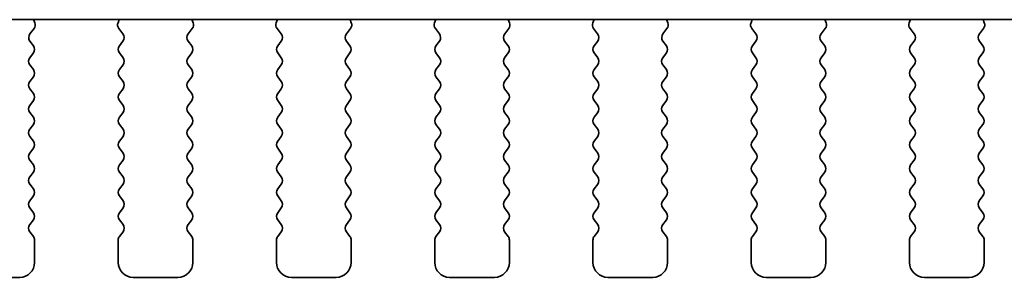
# Model space of a CAD drawing. Units: millimetres. Extents: x 0 to 7469, y 0 to 1405.
# Drawn here: x 1924 to 1957, y 987 to 995 of the extents above; entities that cross this region are included whole.
import ezdxf

# ---------------------------------------------------------------- set-up
doc = ezdxf.new("R2010")
doc.units = ezdxf.units.MM
doc.header["$LTSCALE"] = 3
doc.layers.add('Visible (ISO)', color=7, linetype='Continuous', lineweight=35)

msp = doc.modelspace()

# ---------------------------------------------------------------- linework, layer by layer
at = {"layer": 'Visible (ISO)'}
for p, q in [((1826.3589, 995.3481), (2019.4034, 995.3481)), ((1924.1382, 995.2438), (1924.0962, 995.3481)), ((1926.9661, 995.3481), (1926.9241, 995.2438)), ((1929.4382, 995.2438), (1929.3962, 995.3481)), ((1932.2661, 995.3481), (1932.2241, 995.2438)), ((1934.7382, 995.2438), (1934.6962, 995.3481)), ((1937.5661, 995.3481), (1937.5241, 995.2438)), ((1940.0382, 995.2438), (1939.9962, 995.3481)), ((1942.8661, 995.3481), (1942.8241, 995.2438)), ((1945.3382, 995.2438), (1945.2962, 995.3481)), ((1948.1661, 995.3481), (1948.1241, 995.2438)), ((1950.6382, 995.2438), (1950.5962, 995.3481)), ((1953.4661, 995.3481), (1953.4241, 995.2438)), ((1955.9382, 995.2438), (1955.8962, 995.3481)), ((1923.975, 994.8721), (1924.1105, 995.0463)), ((1926.9518, 995.0463), (1927.0874, 994.8721)), ((1929.275, 994.8721), (1929.4105, 995.0463)), ((1932.2518, 995.0463), (1932.3874, 994.8721)), ((1934.575, 994.8721), (1934.7105, 995.0463)), ((1937.5518, 995.0463), (1937.6874, 994.8721)), ((1939.875, 994.8721), (1940.0105, 995.0463)), ((1942.8518, 995.0463), (1942.9874, 994.8721)), ((1945.175, 994.8721), (1945.3105, 995.0463)), ((1948.1518, 995.0463), (1948.2874, 994.8721)), ((1950.475, 994.8721), (1950.6105, 995.0463)), ((1953.4518, 995.0463), (1953.5874, 994.8721)), ((1955.775, 994.8721), (1955.9105, 995.0463)), ((1924.0912, 994.4715), (1923.9728, 994.6292)), ((1927.0895, 994.6292), (1926.9712, 994.4715)), ((1929.3912, 994.4715), (1929.2728, 994.6292)), ((1932.3895, 994.6292), (1932.2712, 994.4715)), ((1934.6912, 994.4715), (1934.5728, 994.6292)), ((1937.6895, 994.6292), (1937.5712, 994.4715)), ((1939.9912, 994.4715), (1939.8728, 994.6292)), ((1942.9895, 994.6292), (1942.8712, 994.4715)), ((1945.2912, 994.4715), (1945.1728, 994.6292)), ((1948.2895, 994.6292), (1948.1712, 994.4715)), ((1950.5912, 994.4715), (1950.4728, 994.6292)), ((1953.5895, 994.6292), (1953.4712, 994.4715)), ((1955.8912, 994.4715), (1955.7728, 994.6292)), ((1923.9712, 994.0715), (1924.0912, 994.2315)), ((1926.9712, 994.2315), (1927.0912, 994.0715)), ((1929.2712, 994.0715), (1929.3912, 994.2315)), ((1932.2712, 994.2315), (1932.3912, 994.0715)), ((1934.5712, 994.0715), (1934.6912, 994.2315)), ((1937.5712, 994.2315), (1937.6912, 994.0715)), ((1939.8712, 994.0715), (1939.9912, 994.2315)), ((1942.8712, 994.2315), (1942.9912, 994.0715)), ((1945.1712, 994.0715), (1945.2912, 994.2315)), ((1948.1712, 994.2315), (1948.2912, 994.0715)), ((1950.4712, 994.0715), (1950.5912, 994.2315)), ((1953.4712, 994.2315), (1953.5912, 994.0715)), ((1955.7712, 994.0715), (1955.8912, 994.2315)), ((1924.0912, 993.6715), (1923.9712, 993.8315)), ((1927.0912, 993.8315), (1926.9712, 993.6715)), ((1929.3912, 993.6715), (1929.2712, 993.8315)), ((1932.3912, 993.8315), (1932.2712, 993.6715)), ((1934.6912, 993.6715), (1934.5712, 993.8315)), ((1937.6912, 993.8315), (1937.5712, 993.6715)), ((1939.9912, 993.6715), (1939.8712, 993.8315)), ((1942.9912, 993.8315), (1942.8712, 993.6715)), ((1945.2912, 993.6715), (1945.1712, 993.8315)), ((1948.2912, 993.8315), (1948.1712, 993.6715)), ((1950.5912, 993.6715), (1950.4712, 993.8315)), ((1953.5912, 993.8315), (1953.4712, 993.6715)), ((1955.8912, 993.6715), (1955.7712, 993.8315)), ((1923.9712, 993.2715), (1924.0912, 993.4315)), ((1926.9712, 993.4315), (1927.0912, 993.2715)), ((1929.2712, 993.2715), (1929.3912, 993.4315)), ((1932.2712, 993.4315), (1932.3912, 993.2715)), ((1934.5712, 993.2715), (1934.6912, 993.4315)), ((1937.5712, 993.4315), (1937.6912, 993.2715)), ((1939.8712, 993.2715), (1939.9912, 993.4315)), ((1942.8712, 993.4315), (1942.9912, 993.2715)), ((1945.1712, 993.2715), (1945.2912, 993.4315)), ((1948.1712, 993.4315), (1948.2912, 993.2715)), ((1950.4712, 993.2715), (1950.5912, 993.4315)), ((1953.4712, 993.4315), (1953.5912, 993.2715)), ((1955.7712, 993.2715), (1955.8912, 993.4315)), ((1924.0912, 992.8715), (1923.9712, 993.0315)), ((1927.0912, 993.0315), (1926.9712, 992.8715)), ((1929.3912, 992.8715), (1929.2712, 993.0315)), ((1932.3912, 993.0315), (1932.2712, 992.8715)), ((1934.6912, 992.8715), (1934.5712, 993.0315)), ((1937.6912, 993.0315), (1937.5712, 992.8715)), ((1939.9912, 992.8715), (1939.8712, 993.0315)), ((1942.9912, 993.0315), (1942.8712, 992.8715)), ((1945.2912, 992.8715), (1945.1712, 993.0315)), ((1948.2912, 993.0315), (1948.1712, 992.8715)), ((1950.5912, 992.8715), (1950.4712, 993.0315)), ((1953.5912, 993.0315), (1953.4712, 992.8715)), ((1955.8912, 992.8715), (1955.7712, 993.0315)), ((1923.9712, 992.4715), (1924.0912, 992.6315)), ((1926.9712, 992.6315), (1927.0912, 992.4715)), ((1929.2712, 992.4715), (1929.3912, 992.6315)), ((1932.2712, 992.6315), (1932.3912, 992.4715)), ((1934.5712, 992.4715), (1934.6912, 992.6315)), ((1937.5712, 992.6315), (1937.6912, 992.4715)), ((1939.8712, 992.4715), (1939.9912, 992.6315)), ((1942.8712, 992.6315), (1942.9912, 992.4715)), ((1945.1712, 992.4715), (1945.2912, 992.6315)), ((1948.1712, 992.6315), (1948.2912, 992.4715)), ((1950.4712, 992.4715), (1950.5912, 992.6315)), ((1953.4712, 992.6315), (1953.5912, 992.4715)), ((1955.7712, 992.4715), (1955.8912, 992.6315)), ((1924.0912, 992.0715), (1923.9712, 992.2315)), ((1927.0912, 992.2315), (1926.9712, 992.0715)), ((1929.3912, 992.0715), (1929.2712, 992.2315)), ((1932.3912, 992.2315), (1932.2712, 992.0715)), ((1934.6912, 992.0715), (1934.5712, 992.2315)), ((1937.6912, 992.2315), (1937.5712, 992.0715)), ((1939.9912, 992.0715), (1939.8712, 992.2315)), ((1942.9912, 992.2315), (1942.8712, 992.0715)), ((1945.2912, 992.0715), (1945.1712, 992.2315)), ((1948.2912, 992.2315), (1948.1712, 992.0715)), ((1950.5912, 992.0715), (1950.4712, 992.2315)), ((1953.5912, 992.2315), (1953.4712, 992.0715)), ((1955.8912, 992.0715), (1955.7712, 992.2315)), ((1923.9712, 991.6715), (1924.0912, 991.8315)), ((1926.9712, 991.8315), (1927.0912, 991.6715)), ((1929.2712, 991.6715), (1929.3912, 991.8315)), ((1932.2712, 991.8315), (1932.3912, 991.6715)), ((1934.5712, 991.6715), (1934.6912, 991.8315)), ((1937.5712, 991.8315), (1937.6912, 991.6715)), ((1939.8712, 991.6715), (1939.9912, 991.8315)), ((1942.8712, 991.8315), (1942.9912, 991.6715)), ((1945.1712, 991.6715), (1945.2912, 991.8315)), ((1948.1712, 991.8315), (1948.2912, 991.6715)), ((1950.4712, 991.6715), (1950.5912, 991.8315)), ((1953.4712, 991.8315), (1953.5912, 991.6715)), ((1955.7712, 991.6715), (1955.8912, 991.8315)), ((1924.0912, 991.2715), (1923.9712, 991.4315)), ((1927.0912, 991.4315), (1926.9712, 991.2715)), ((1929.3912, 991.2715), (1929.2712, 991.4315)), ((1932.3912, 991.4315), (1932.2712, 991.2715)), ((1934.6912, 991.2715), (1934.5712, 991.4315)), ((1937.6912, 991.4315), (1937.5712, 991.2715)), ((1939.9912, 991.2715), (1939.8712, 991.4315)), ((1942.9912, 991.4315), (1942.8712, 991.2715)), ((1945.2912, 991.2715), (1945.1712, 991.4315)), ((1948.2912, 991.4315), (1948.1712, 991.2715)), ((1950.5912, 991.2715), (1950.4712, 991.4315)), ((1953.5912, 991.4315), (1953.4712, 991.2715)), ((1955.8912, 991.2715), (1955.7712, 991.4315)), ((1923.9712, 990.8715), (1924.0912, 991.0315)), ((1926.9712, 991.0315), (1927.0912, 990.8715)), ((1929.2712, 990.8715), (1929.3912, 991.0315)), ((1932.2712, 991.0315), (1932.3912, 990.8715)), ((1934.5712, 990.8715), (1934.6912, 991.0315)), ((1937.5712, 991.0315), (1937.6912, 990.8715)), ((1939.8712, 990.8715), (1939.9912, 991.0315)), ((1942.8712, 991.0315), (1942.9912, 990.8715)), ((1945.1712, 990.8715), (1945.2912, 991.0315)), ((1948.1712, 991.0315), (1948.2912, 990.8715)), ((1950.4712, 990.8715), (1950.5912, 991.0315)), ((1953.4712, 991.0315), (1953.5912, 990.8715)), ((1955.7712, 990.8715), (1955.8912, 991.0315)), ((1924.0912, 990.4715), (1923.9712, 990.6315)), ((1927.0912, 990.6315), (1926.9712, 990.4715)), ((1929.3912, 990.4715), (1929.2712, 990.6315)), ((1932.3912, 990.6315), (1932.2712, 990.4715)), ((1934.6912, 990.4715), (1934.5712, 990.6315)), ((1937.6912, 990.6315), (1937.5712, 990.4715)), ((1939.9912, 990.4715), (1939.8712, 990.6315)), ((1942.9912, 990.6315), (1942.8712, 990.4715)), ((1945.2912, 990.4715), (1945.1712, 990.6315)), ((1948.2912, 990.6315), (1948.1712, 990.4715)), ((1950.5912, 990.4715), (1950.4712, 990.6315)), ((1953.5912, 990.6315), (1953.4712, 990.4715)), ((1955.8912, 990.4715), (1955.7712, 990.6315)), ((1923.9712, 990.0715), (1924.0912, 990.2315)), ((1926.9712, 990.2315), (1927.0912, 990.0715)), ((1929.2712, 990.0715), (1929.3912, 990.2315)), ((1932.2712, 990.2315), (1932.3912, 990.0715)), ((1934.5712, 990.0715), (1934.6912, 990.2315)), ((1937.5712, 990.2315), (1937.6912, 990.0715)), ((1939.8712, 990.0715), (1939.9912, 990.2315)), ((1942.8712, 990.2315), (1942.9912, 990.0715)), ((1945.1712, 990.0715), (1945.2912, 990.2315)), ((1948.1712, 990.2315), (1948.2912, 990.0715)), ((1950.4712, 990.0715), (1950.5912, 990.2315)), ((1953.4712, 990.2315), (1953.5912, 990.0715)), ((1955.7712, 990.0715), (1955.8912, 990.2315)), ((1924.0912, 989.6715), (1923.9712, 989.8315)), ((1927.0912, 989.8315), (1926.9712, 989.6715)), ((1929.3912, 989.6715), (1929.2712, 989.8315)), ((1932.3912, 989.8315), (1932.2712, 989.6715)), ((1934.6912, 989.6715), (1934.5712, 989.8315)), ((1937.6912, 989.8315), (1937.5712, 989.6715)), ((1939.9912, 989.6715), (1939.8712, 989.8315)), ((1942.9912, 989.8315), (1942.8712, 989.6715)), ((1945.2912, 989.6715), (1945.1712, 989.8315)), ((1948.2912, 989.8315), (1948.1712, 989.6715)), ((1950.5912, 989.6715), (1950.4712, 989.8315)), ((1953.5912, 989.8315), (1953.4712, 989.6715)), ((1955.8912, 989.6715), (1955.7712, 989.8315)), ((1923.9712, 989.2715), (1924.0912, 989.4315)), ((1926.9712, 989.4315), (1927.0912, 989.2715)), ((1929.2712, 989.2715), (1929.3912, 989.4315)), ((1932.2712, 989.4315), (1932.3912, 989.2715)), ((1934.5712, 989.2715), (1934.6912, 989.4315)), ((1937.5712, 989.4315), (1937.6912, 989.2715)), ((1939.8712, 989.2715), (1939.9912, 989.4315)), ((1942.8712, 989.4315), (1942.9912, 989.2715)), ((1945.1712, 989.2715), (1945.2912, 989.4315)), ((1948.1712, 989.4315), (1948.2912, 989.2715)), ((1950.4712, 989.2715), (1950.5912, 989.4315)), ((1953.4712, 989.4315), (1953.5912, 989.2715)), ((1955.7712, 989.2715), (1955.8912, 989.4315)), ((1924.0912, 988.8715), (1923.9712, 989.0315)), ((1927.0912, 989.0315), (1926.9712, 988.8715)), ((1929.3912, 988.8715), (1929.2712, 989.0315)), ((1932.3912, 989.0315), (1932.2712, 988.8715)), ((1934.6912, 988.8715), (1934.5712, 989.0315)), ((1937.6912, 989.0315), (1937.5712, 988.8715)), ((1939.9912, 988.8715), (1939.8712, 989.0315)), ((1942.9912, 989.0315), (1942.8712, 988.8715)), ((1945.2912, 988.8715), (1945.1712, 989.0315)), ((1948.2912, 989.0315), (1948.1712, 988.8715)), ((1950.5912, 988.8715), (1950.4712, 989.0315)), ((1953.5912, 989.0315), (1953.4712, 988.8715)), ((1955.8912, 988.8715), (1955.7712, 989.0315)), ((1923.9712, 988.4715), (1924.0912, 988.6315)), ((1926.9712, 988.6315), (1927.0912, 988.4715)), ((1929.2712, 988.4715), (1929.3912, 988.6315)), ((1932.2712, 988.6315), (1932.3912, 988.4715)), ((1934.5712, 988.4715), (1934.6912, 988.6315)), ((1937.5712, 988.6315), (1937.6912, 988.4715)), ((1939.8712, 988.4715), (1939.9912, 988.6315)), ((1942.8712, 988.6315), (1942.9912, 988.4715)), ((1945.1712, 988.4715), (1945.2912, 988.6315)), ((1948.1712, 988.6315), (1948.2912, 988.4715)), ((1950.4712, 988.4715), (1950.5912, 988.6315)), ((1953.4712, 988.6315), (1953.5912, 988.4715)), ((1955.7712, 988.4715), (1955.8912, 988.6315)), ((1924.0912, 988.0715), (1923.9712, 988.2315)), ((1927.0912, 988.2315), (1926.9712, 988.0715)), ((1929.3912, 988.0715), (1929.2712, 988.2315)), ((1932.3912, 988.2315), (1932.2712, 988.0715)), ((1934.6912, 988.0715), (1934.5712, 988.2315)), ((1937.6912, 988.2315), (1937.5712, 988.0715)), ((1939.9912, 988.0715), (1939.8712, 988.2315)), ((1942.9912, 988.2315), (1942.8712, 988.0715)), ((1945.2912, 988.0715), (1945.1712, 988.2315)), ((1948.2912, 988.2315), (1948.1712, 988.0715)), ((1950.5912, 988.0715), (1950.4712, 988.2315)), ((1953.5912, 988.2315), (1953.4712, 988.0715)), ((1955.8912, 988.0715), (1955.7712, 988.2315)), ((1924.1312, 987.2015), (1924.1312, 987.9515)), ((1926.9312, 987.9515), (1926.9312, 987.2015)), ((1929.4312, 987.2015), (1929.4312, 987.9515)), ((1932.2312, 987.9515), (1932.2312, 987.2015)), ((1934.7312, 987.2015), (1934.7312, 987.9515)), ((1937.5312, 987.9515), (1937.5312, 987.2015)), ((1940.0312, 987.2015), (1940.0312, 987.9515)), ((1942.8312, 987.9515), (1942.8312, 987.2015)), ((1945.3312, 987.2015), (1945.3312, 987.9515)), ((1948.1312, 987.9515), (1948.1312, 987.2015)), ((1950.6312, 987.2015), (1950.6312, 987.9515)), ((1953.4312, 987.9515), (1953.4312, 987.2015)), ((1955.9312, 987.2015), (1955.9312, 987.9515)), ((1922.1312, 986.7015), (1923.6312, 986.7015)), ((1927.4312, 986.7015), (1928.9312, 986.7015)), ((1932.7312, 986.7015), (1934.2312, 986.7015)), ((1938.0312, 986.7015), (1939.5312, 986.7015)), ((1943.3312, 986.7015), (1944.8312, 986.7015)), ((1948.6312, 986.7015), (1950.1312, 986.7015)), ((1953.9312, 986.7015), (1955.4312, 986.7015))]:
    msp.add_line(p, q, dxfattribs=at)
for centre, radius, start, end in [((1923.9527, 995.1691), 0.2, 322.11819, 21.93022), ((1927.1097, 995.1691), 0.2, 158.06978, 217.88181), ((1929.2527, 995.1691), 0.2, 322.11819, 21.93022), ((1932.4097, 995.1691), 0.2, 158.06978, 217.88181), ((1934.5527, 995.1691), 0.2, 322.11819, 21.93022), ((1937.7097, 995.1691), 0.2, 158.06978, 217.88181), ((1939.8527, 995.1691), 0.2, 322.11819, 21.93022), ((1943.0097, 995.1691), 0.2, 158.06978, 217.88181), ((1945.1527, 995.1691), 0.2, 322.11819, 21.93022), ((1948.3097, 995.1691), 0.2, 158.06978, 217.88181), ((1950.4527, 995.1691), 0.2, 322.11819, 21.93022), ((1953.6097, 995.1691), 0.2, 158.06978, 217.88181), ((1955.7527, 995.1691), 0.2, 322.11819, 21.93022), ((1924.1328, 994.7492), 0.2, 142.11819, 216.8699), ((1926.9295, 994.7492), 0.2, 323.1301, 37.88181), ((1929.4328, 994.7492), 0.2, 142.11819, 216.8699), ((1932.2295, 994.7492), 0.2, 323.1301, 37.88181), ((1934.7328, 994.7492), 0.2, 142.11819, 216.8699), ((1937.5295, 994.7492), 0.2, 323.1301, 37.88181), ((1940.0328, 994.7492), 0.2, 142.11819, 216.8699), ((1942.8295, 994.7492), 0.2, 323.1301, 37.88181), ((1945.3328, 994.7492), 0.2, 142.11819, 216.8699), ((1948.1295, 994.7492), 0.2, 323.1301, 37.88181), ((1950.6328, 994.7492), 0.2, 142.11819, 216.8699), ((1953.4295, 994.7492), 0.2, 323.1301, 37.88181), ((1955.9328, 994.7492), 0.2, 142.11819, 216.8699), ((1923.9312, 994.3515), 0.2, 323.1301, 36.8699), ((1927.1312, 994.3515), 0.2, 143.1301, 216.8699), ((1929.2312, 994.3515), 0.2, 323.1301, 36.8699), ((1932.4312, 994.3515), 0.2, 143.1301, 216.8699), ((1934.5312, 994.3515), 0.2, 323.1301, 36.8699), ((1937.7312, 994.3515), 0.2, 143.1301, 216.8699), ((1939.8312, 994.3515), 0.2, 323.1301, 36.8699), ((1943.0312, 994.3515), 0.2, 143.1301, 216.8699), ((1945.1312, 994.3515), 0.2, 323.1301, 36.8699), ((1948.3312, 994.3515), 0.2, 143.1301, 216.8699), ((1950.4312, 994.3515), 0.2, 323.1301, 36.8699), ((1953.6312, 994.3515), 0.2, 143.1301, 216.8699), ((1955.7312, 994.3515), 0.2, 323.1301, 36.8699), ((1924.1312, 993.9515), 0.2, 143.1301, 216.8699), ((1926.9312, 993.9515), 0.2, 323.1301, 36.8699), ((1929.4312, 993.9515), 0.2, 143.1301, 216.8699), ((1932.2312, 993.9515), 0.2, 323.1301, 36.8699), ((1934.7312, 993.9515), 0.2, 143.1301, 216.8699), ((1937.5312, 993.9515), 0.2, 323.1301, 36.8699), ((1940.0312, 993.9515), 0.2, 143.1301, 216.8699), ((1942.8312, 993.9515), 0.2, 323.1301, 36.8699), ((1945.3312, 993.9515), 0.2, 143.1301, 216.8699), ((1948.1312, 993.9515), 0.2, 323.1301, 36.8699), ((1950.6312, 993.9515), 0.2, 143.1301, 216.8699), ((1953.4312, 993.9515), 0.2, 323.1301, 36.8699), ((1955.9312, 993.9515), 0.2, 143.1301, 216.8699), ((1923.9312, 993.5515), 0.2, 323.1301, 36.8699), ((1927.1312, 993.5515), 0.2, 143.1301, 216.8699), ((1929.2312, 993.5515), 0.2, 323.1301, 36.8699), ((1932.4312, 993.5515), 0.2, 143.1301, 216.8699), ((1934.5312, 993.5515), 0.2, 323.1301, 36.8699), ((1937.7312, 993.5515), 0.2, 143.1301, 216.8699), ((1939.8312, 993.5515), 0.2, 323.1301, 36.8699), ((1943.0312, 993.5515), 0.2, 143.1301, 216.8699), ((1945.1312, 993.5515), 0.2, 323.1301, 36.8699), ((1948.3312, 993.5515), 0.2, 143.1301, 216.8699), ((1950.4312, 993.5515), 0.2, 323.1301, 36.8699), ((1953.6312, 993.5515), 0.2, 143.1301, 216.8699), ((1955.7312, 993.5515), 0.2, 323.1301, 36.8699), ((1924.1312, 993.1515), 0.2, 143.1301, 216.8699), ((1926.9312, 993.1515), 0.2, 323.1301, 36.8699), ((1929.4312, 993.1515), 0.2, 143.1301, 216.8699), ((1932.2312, 993.1515), 0.2, 323.1301, 36.8699), ((1934.7312, 993.1515), 0.2, 143.1301, 216.8699), ((1937.5312, 993.1515), 0.2, 323.1301, 36.8699), ((1940.0312, 993.1515), 0.2, 143.1301, 216.8699), ((1942.8312, 993.1515), 0.2, 323.1301, 36.8699), ((1945.3312, 993.1515), 0.2, 143.1301, 216.8699), ((1948.1312, 993.1515), 0.2, 323.1301, 36.8699), ((1950.6312, 993.1515), 0.2, 143.1301, 216.8699), ((1953.4312, 993.1515), 0.2, 323.1301, 36.8699), ((1955.9312, 993.1515), 0.2, 143.1301, 216.8699), ((1923.9312, 992.7515), 0.2, 323.1301, 36.8699), ((1927.1312, 992.7515), 0.2, 143.1301, 216.8699), ((1929.2312, 992.7515), 0.2, 323.1301, 36.8699), ((1932.4312, 992.7515), 0.2, 143.1301, 216.8699), ((1934.5312, 992.7515), 0.2, 323.1301, 36.8699), ((1937.7312, 992.7515), 0.2, 143.1301, 216.8699), ((1939.8312, 992.7515), 0.2, 323.1301, 36.8699), ((1943.0312, 992.7515), 0.2, 143.1301, 216.8699), ((1945.1312, 992.7515), 0.2, 323.1301, 36.8699), ((1948.3312, 992.7515), 0.2, 143.1301, 216.8699), ((1950.4312, 992.7515), 0.2, 323.1301, 36.8699), ((1953.6312, 992.7515), 0.2, 143.1301, 216.8699), ((1955.7312, 992.7515), 0.2, 323.1301, 36.8699), ((1924.1312, 992.3515), 0.2, 143.1301, 216.8699), ((1926.9312, 992.3515), 0.2, 323.1301, 36.8699), ((1929.4312, 992.3515), 0.2, 143.1301, 216.8699), ((1932.2312, 992.3515), 0.2, 323.1301, 36.8699), ((1934.7312, 992.3515), 0.2, 143.1301, 216.8699), ((1937.5312, 992.3515), 0.2, 323.1301, 36.8699), ((1940.0312, 992.3515), 0.2, 143.1301, 216.8699), ((1942.8312, 992.3515), 0.2, 323.1301, 36.8699), ((1945.3312, 992.3515), 0.2, 143.1301, 216.8699), ((1948.1312, 992.3515), 0.2, 323.1301, 36.8699), ((1950.6312, 992.3515), 0.2, 143.1301, 216.8699), ((1953.4312, 992.3515), 0.2, 323.1301, 36.8699), ((1955.9312, 992.3515), 0.2, 143.1301, 216.8699), ((1923.9312, 991.9515), 0.2, 323.1301, 36.8699), ((1927.1312, 991.9515), 0.2, 143.1301, 216.8699), ((1929.2312, 991.9515), 0.2, 323.1301, 36.8699), ((1932.4312, 991.9515), 0.2, 143.1301, 216.8699), ((1934.5312, 991.9515), 0.2, 323.1301, 36.8699), ((1937.7312, 991.9515), 0.2, 143.1301, 216.8699), ((1939.8312, 991.9515), 0.2, 323.1301, 36.8699), ((1943.0312, 991.9515), 0.2, 143.1301, 216.8699), ((1945.1312, 991.9515), 0.2, 323.1301, 36.8699), ((1948.3312, 991.9515), 0.2, 143.1301, 216.8699), ((1950.4312, 991.9515), 0.2, 323.1301, 36.8699), ((1953.6312, 991.9515), 0.2, 143.1301, 216.8699), ((1955.7312, 991.9515), 0.2, 323.1301, 36.8699), ((1924.1312, 991.5515), 0.2, 143.1301, 216.8699), ((1926.9312, 991.5515), 0.2, 323.1301, 36.8699), ((1929.4312, 991.5515), 0.2, 143.1301, 216.8699), ((1932.2312, 991.5515), 0.2, 323.1301, 36.8699), ((1934.7312, 991.5515), 0.2, 143.1301, 216.8699), ((1937.5312, 991.5515), 0.2, 323.1301, 36.8699), ((1940.0312, 991.5515), 0.2, 143.1301, 216.8699), ((1942.8312, 991.5515), 0.2, 323.1301, 36.8699), ((1945.3312, 991.5515), 0.2, 143.1301, 216.8699), ((1948.1312, 991.5515), 0.2, 323.1301, 36.8699), ((1950.6312, 991.5515), 0.2, 143.1301, 216.8699), ((1953.4312, 991.5515), 0.2, 323.1301, 36.8699), ((1955.9312, 991.5515), 0.2, 143.1301, 216.8699), ((1923.9312, 991.1515), 0.2, 323.1301, 36.8699), ((1927.1312, 991.1515), 0.2, 143.1301, 216.8699), ((1929.2312, 991.1515), 0.2, 323.1301, 36.8699), ((1932.4312, 991.1515), 0.2, 143.1301, 216.8699), ((1934.5312, 991.1515), 0.2, 323.1301, 36.8699), ((1937.7312, 991.1515), 0.2, 143.1301, 216.8699), ((1939.8312, 991.1515), 0.2, 323.1301, 36.8699), ((1943.0312, 991.1515), 0.2, 143.1301, 216.8699), ((1945.1312, 991.1515), 0.2, 323.1301, 36.8699), ((1948.3312, 991.1515), 0.2, 143.1301, 216.8699), ((1950.4312, 991.1515), 0.2, 323.1301, 36.8699), ((1953.6312, 991.1515), 0.2, 143.1301, 216.8699), ((1955.7312, 991.1515), 0.2, 323.1301, 36.8699), ((1924.1312, 990.7515), 0.2, 143.1301, 216.8699), ((1926.9312, 990.7515), 0.2, 323.1301, 36.8699), ((1929.4312, 990.7515), 0.2, 143.1301, 216.8699), ((1932.2312, 990.7515), 0.2, 323.1301, 36.8699), ((1934.7312, 990.7515), 0.2, 143.1301, 216.8699), ((1937.5312, 990.7515), 0.2, 323.1301, 36.8699), ((1940.0312, 990.7515), 0.2, 143.1301, 216.8699), ((1942.8312, 990.7515), 0.2, 323.1301, 36.8699), ((1945.3312, 990.7515), 0.2, 143.1301, 216.8699), ((1948.1312, 990.7515), 0.2, 323.1301, 36.8699), ((1950.6312, 990.7515), 0.2, 143.1301, 216.8699), ((1953.4312, 990.7515), 0.2, 323.1301, 36.8699), ((1955.9312, 990.7515), 0.2, 143.1301, 216.8699), ((1923.9312, 990.3515), 0.2, 323.1301, 36.8699), ((1927.1312, 990.3515), 0.2, 143.1301, 216.8699), ((1929.2312, 990.3515), 0.2, 323.1301, 36.8699), ((1932.4312, 990.3515), 0.2, 143.1301, 216.8699), ((1934.5312, 990.3515), 0.2, 323.1301, 36.8699), ((1937.7312, 990.3515), 0.2, 143.1301, 216.8699), ((1939.8312, 990.3515), 0.2, 323.1301, 36.8699), ((1943.0312, 990.3515), 0.2, 143.1301, 216.8699), ((1945.1312, 990.3515), 0.2, 323.1301, 36.8699), ((1948.3312, 990.3515), 0.2, 143.1301, 216.8699), ((1950.4312, 990.3515), 0.2, 323.1301, 36.8699), ((1953.6312, 990.3515), 0.2, 143.1301, 216.8699), ((1955.7312, 990.3515), 0.2, 323.1301, 36.8699), ((1924.1312, 989.9515), 0.2, 143.1301, 216.8699), ((1926.9312, 989.9515), 0.2, 323.1301, 36.8699), ((1929.4312, 989.9515), 0.2, 143.1301, 216.8699), ((1932.2312, 989.9515), 0.2, 323.1301, 36.8699), ((1934.7312, 989.9515), 0.2, 143.1301, 216.8699), ((1937.5312, 989.9515), 0.2, 323.1301, 36.8699), ((1940.0312, 989.9515), 0.2, 143.1301, 216.8699), ((1942.8312, 989.9515), 0.2, 323.1301, 36.8699), ((1945.3312, 989.9515), 0.2, 143.1301, 216.8699), ((1948.1312, 989.9515), 0.2, 323.1301, 36.8699), ((1950.6312, 989.9515), 0.2, 143.1301, 216.8699), ((1953.4312, 989.9515), 0.2, 323.1301, 36.8699), ((1955.9312, 989.9515), 0.2, 143.1301, 216.8699), ((1923.9312, 989.5515), 0.2, 323.1301, 36.8699), ((1927.1312, 989.5515), 0.2, 143.1301, 216.8699), ((1929.2312, 989.5515), 0.2, 323.1301, 36.8699), ((1932.4312, 989.5515), 0.2, 143.1301, 216.8699), ((1934.5312, 989.5515), 0.2, 323.1301, 36.8699), ((1937.7312, 989.5515), 0.2, 143.1301, 216.8699), ((1939.8312, 989.5515), 0.2, 323.1301, 36.8699), ((1943.0312, 989.5515), 0.2, 143.1301, 216.8699), ((1945.1312, 989.5515), 0.2, 323.1301, 36.8699), ((1948.3312, 989.5515), 0.2, 143.1301, 216.8699), ((1950.4312, 989.5515), 0.2, 323.1301, 36.8699), ((1953.6312, 989.5515), 0.2, 143.1301, 216.8699), ((1955.7312, 989.5515), 0.2, 323.1301, 36.8699), ((1924.1312, 989.1515), 0.2, 143.1301, 216.8699), ((1926.9312, 989.1515), 0.2, 323.1301, 36.8699), ((1929.4312, 989.1515), 0.2, 143.1301, 216.8699), ((1932.2312, 989.1515), 0.2, 323.1301, 36.8699), ((1934.7312, 989.1515), 0.2, 143.1301, 216.8699), ((1937.5312, 989.1515), 0.2, 323.1301, 36.8699), ((1940.0312, 989.1515), 0.2, 143.1301, 216.8699), ((1942.8312, 989.1515), 0.2, 323.1301, 36.8699), ((1945.3312, 989.1515), 0.2, 143.1301, 216.8699), ((1948.1312, 989.1515), 0.2, 323.1301, 36.8699), ((1950.6312, 989.1515), 0.2, 143.1301, 216.8699), ((1953.4312, 989.1515), 0.2, 323.1301, 36.8699), ((1955.9312, 989.1515), 0.2, 143.1301, 216.8699), ((1923.9312, 988.7515), 0.2, 323.1301, 36.8699), ((1927.1312, 988.7515), 0.2, 143.1301, 216.8699), ((1929.2312, 988.7515), 0.2, 323.1301, 36.8699), ((1932.4312, 988.7515), 0.2, 143.1301, 216.8699), ((1934.5312, 988.7515), 0.2, 323.1301, 36.8699), ((1937.7312, 988.7515), 0.2, 143.1301, 216.8699), ((1939.8312, 988.7515), 0.2, 323.1301, 36.8699), ((1943.0312, 988.7515), 0.2, 143.1301, 216.8699), ((1945.1312, 988.7515), 0.2, 323.1301, 36.8699), ((1948.3312, 988.7515), 0.2, 143.1301, 216.8699), ((1950.4312, 988.7515), 0.2, 323.1301, 36.8699), ((1953.6312, 988.7515), 0.2, 143.1301, 216.8699), ((1955.7312, 988.7515), 0.2, 323.1301, 36.8699), ((1924.1312, 988.3515), 0.2, 143.1301, 216.8699), ((1926.9312, 988.3515), 0.2, 323.1301, 36.8699), ((1929.4312, 988.3515), 0.2, 143.1301, 216.8699), ((1932.2312, 988.3515), 0.2, 323.1301, 36.8699), ((1934.7312, 988.3515), 0.2, 143.1301, 216.8699), ((1937.5312, 988.3515), 0.2, 323.1301, 36.8699), ((1940.0312, 988.3515), 0.2, 143.1301, 216.8699), ((1942.8312, 988.3515), 0.2, 323.1301, 36.8699), ((1945.3312, 988.3515), 0.2, 143.1301, 216.8699), ((1948.1312, 988.3515), 0.2, 323.1301, 36.8699), ((1950.6312, 988.3515), 0.2, 143.1301, 216.8699), ((1953.4312, 988.3515), 0.2, 323.1301, 36.8699), ((1955.9312, 988.3515), 0.2, 143.1301, 216.8699), ((1923.9312, 987.9515), 0.2, 0, 36.8699), ((1927.1312, 987.9515), 0.2, 143.1301, 180), ((1929.2312, 987.9515), 0.2, 0, 36.8699), ((1932.4312, 987.9515), 0.2, 143.1301, 180), ((1934.5312, 987.9515), 0.2, 0, 36.8699), ((1937.7312, 987.9515), 0.2, 143.1301, 180), ((1939.8312, 987.9515), 0.2, 0, 36.8699), ((1943.0312, 987.9515), 0.2, 143.1301, 180), ((1945.1312, 987.9515), 0.2, 0, 36.8699), ((1948.3312, 987.9515), 0.2, 143.1301, 180), ((1950.4312, 987.9515), 0.2, 0, 36.8699), ((1953.6312, 987.9515), 0.2, 143.1301, 180), ((1955.7312, 987.9515), 0.2, 0, 36.8699), ((1923.6312, 987.2015), 0.5, 270, 0), ((1927.4312, 987.2015), 0.5, 180, 270), ((1928.9312, 987.2015), 0.5, 270, 0), ((1932.7312, 987.2015), 0.5, 180, 270), ((1934.2312, 987.2015), 0.5, 270, 0), ((1938.0312, 987.2015), 0.5, 180, 270), ((1939.5312, 987.2015), 0.5, 270, 0), ((1943.3312, 987.2015), 0.5, 180, 270), ((1944.8312, 987.2015), 0.5, 270, 0), ((1948.6312, 987.2015), 0.5, 180, 270), ((1950.1312, 987.2015), 0.5, 270, 0), ((1953.9312, 987.2015), 0.5, 180, 270), ((1955.4312, 987.2015), 0.5, 270, 0)]:
    msp.add_arc(centre, radius, start, end, dxfattribs=at)

doc.saveas('drawing.dxf')
